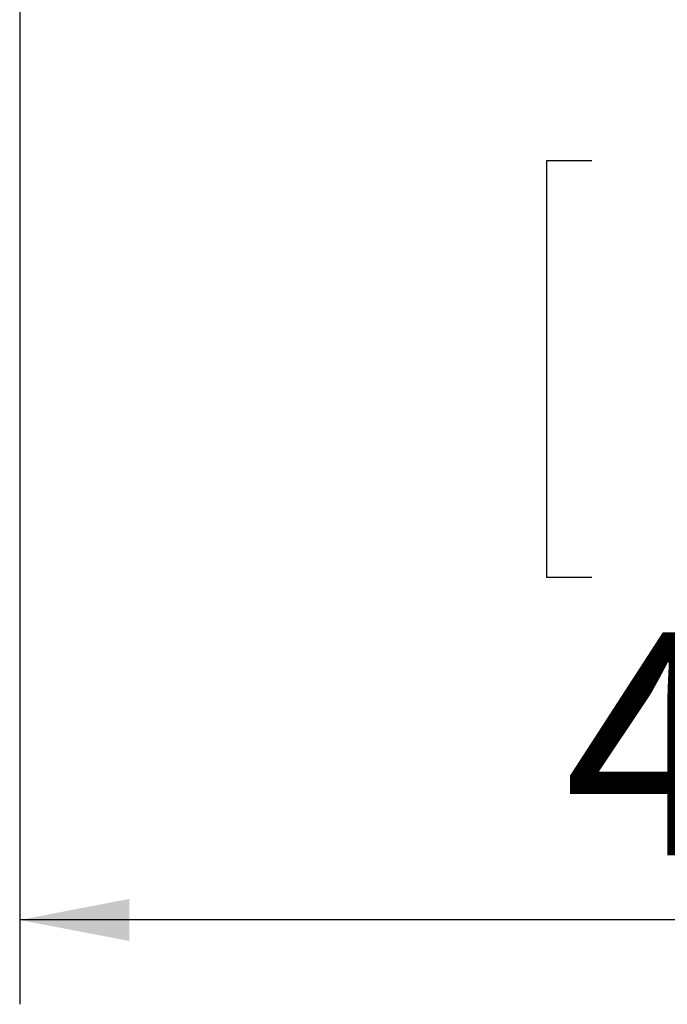
# Model space of a CAD drawing. Units: millimetres. Extents: x 348 to 20903, y 170 to 10748.
# Drawn here: x 10373 to 10757, y 4892 to 5476 of the extents above; entities that cross this region are included whole.
import ezdxf

# ---------------------------------------------------------------- set-up
doc = ezdxf.new("R2010")
doc.units = ezdxf.units.MM
doc.header["$LTSCALE"] = 50
doc.layers.add('FORMAT', color=7, linetype='Continuous')
doc.styles.add('SLDTEXTSTYLE1', font='TXT', dxfattribs={"width": 0.75})
doc.dimstyles.new('SLDDIMSTYLE0', dxfattribs={"dimtxt": 132.291667, "dimasz": 65, "dimexe": 0, "dimexo": 0.0625, "dimgap": 33.072917, "dimtad": 1, "dimdec": 0, "dimlfac": 0.4, "dimrnd": 1e-09, "dimzin": 12, "dimdsep": 46, "dimtxsty": 'SLDTEXTSTYLE1', "dimsah": 1, "dimcen": 0.09, "dimadec": 0, "dimazin": 3, "dimtfac": 1, "dimtdec": 0, "dimtofl": 0, "dimtmove": 0, "dimatfit": 3, "dimfxl": 0, "dimfrac": 2, "dimtolj": 1, "dimtzin": 12, "dimarcsym": 0})

# ---------------------------------------------------------------- blocks, each defined once
blk = doc.blocks.new('_D_6')
at = {"layer": 'FORMAT'}
for p, q in [((10373.29, 5880.05), (10373.29, 4891.95)), ((11568.29, 5880.05), (11568.29, 4891.95)), ((10712.37, 5392.11), (10685.55, 5392.11)), ((10685.55, 5392.11), (10685.55, 5145.16)), ((11303.26, 5392.11), (11330.09, 5392.11)), ((11330.09, 5392.11), (11330.09, 5145.16)), ((11135.98, 5364.84), (11020.53, 5172.43)), ((10685.55, 5145.16), (10712.37, 5145.16)), ((11330.09, 5145.16), (11303.26, 5145.16)), ((11568.29, 4941.95), (10373.29, 4941.95))]:
    blk.add_line(p, q, dxfattribs=at)
for points in [[(10373.29, 4941.95), (10438.29, 4929.45), (10438.29, 4954.45)], [(11568.29, 4941.95), (11503.29, 4954.45), (11503.29, 4929.45)]]:
    blk.add_solid(points, dxfattribs=at)
at = {"layer": 'FORMAT', "attachment_point": 1, "style": 'SLDTEXTSTYLE1'}
for s, insert, char_height in [('13', (10941.4, 5388.01), 92.604), ('"', (11215.1, 5341.24), 132.29), ('18', (10745.91, 5341.24), 132.292), ('16', (11078.25, 5264.54), 92.604), ('478mm', (10695.83, 5112.48), 132.292)]:
    blk.add_mtext(s, dxfattribs=dict(at, insert=insert, char_height=char_height))

msp = doc.modelspace()

# ---------------------------------------------------------------- dimensions: what is measured, and where the dimension line sits
at = {"layer": 'FORMAT'}
dim = msp.add_linear_dim(base=(10373.29, 4941.95), p1=(11568.29, 5930.05), p2=(10373.29, 5930.05), dimstyle='SLDDIMSTYLE0', dxfattribs=at)
dim.commit()
dim.dimension.update_dxf_attribs({"geometry": '_D_6', "text_midpoint": (11007.82, 4941.95), "dimtype": 160})

doc.saveas('drawing.dxf')
